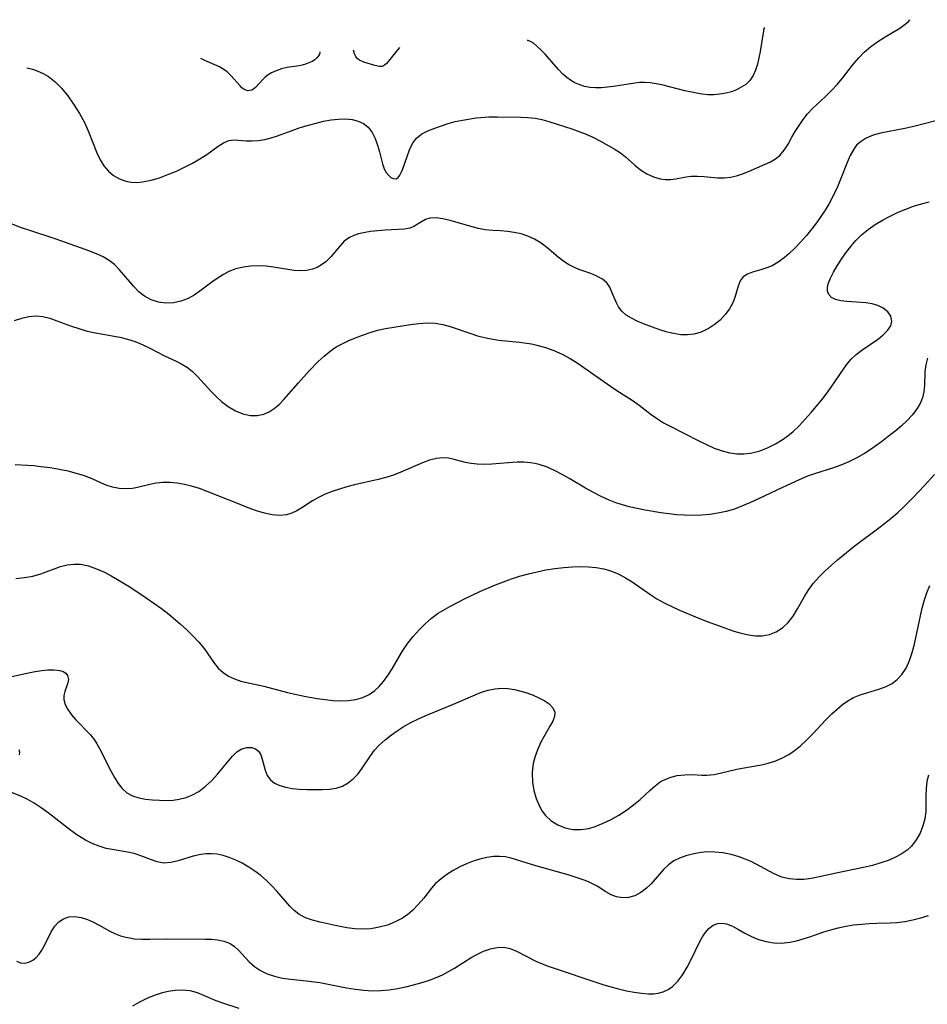
# Model space of a CAD drawing. Extents: x 2048614 to 2056816, y 3191109 to 3195110.
# Drawn here: x 2049873 to 2050062, y 3194536 to 3194742 of the extents above; entities that cross this region are included whole.
import ezdxf

# ---------------------------------------------------------------- set-up
doc = ezdxf.new("R2010")
doc.units = 0

msp = doc.modelspace()

# ---------------------------------------------------------------- linework, layer by layer
at = {"layer": 'Unknown_Line_Type', "color": 0}
for points in [[(2049874.34, 3194731.68, 2922), (2049874.68, 3194731.65, 2922), (2049875.49, 3194731.43, 2922), (2049876.65, 3194731.02, 2922), (2049877.71, 3194730.54, 2922), (2049878.83, 3194729.89, 2922), (2049880.23, 3194728.8, 2922), (2049881.59, 3194727.43, 2922), (2049882.88, 3194725.84, 2922), (2049884.09, 3194724.14, 2922), (2049885.31, 3194722.2, 2922), (2049886.33, 3194720.33, 2922), (2049887.11, 3194718.58, 2922), (2049888.94, 3194713.94, 2922), (2049889.61, 3194712.52, 2922), (2049890.41, 3194711.23, 2922), (2049891.36, 3194710.14, 2922), (2049892.45, 3194709.23, 2922), (2049893.67, 3194708.51, 2922), (2049894.99, 3194708.03, 2922), (2049896.12, 3194707.83, 2922), (2049897.3, 3194707.79, 2922), (2049898.5, 3194707.88, 2922), (2049900.26, 3194708.23, 2922), (2049902.03, 3194708.75, 2922), (2049903.79, 3194709.41, 2922), (2049905.54, 3194710.15, 2922), (2049907.25, 3194710.97, 2922), (2049908.9, 3194711.83, 2922), (2049910.44, 3194712.7, 2922), (2049911.87, 3194713.61, 2922), (2049914.25, 3194715.35, 2922), (2049915.36, 3194716.06, 2922), (2049916.47, 3194716.51, 2922), (2049917.6, 3194716.65, 2922), (2049920.09, 3194716.5, 2922), (2049921.34, 3194716.48, 2922), (2049922.64, 3194716.57, 2922), (2049923.99, 3194716.76, 2922), (2049925.34, 3194717.08, 2922), (2049926.68, 3194717.53, 2922), (2049929.69, 3194718.64, 2922), (2049931.4, 3194719.22, 2922), (2049933.13, 3194719.75, 2922), (2049934.7, 3194720.19, 2922), (2049936.28, 3194720.55, 2922), (2049937.83, 3194720.84, 2922), (2049939.36, 3194721.02, 2922), (2049940.84, 3194721.07, 2922), (2049942.24, 3194720.94, 2922), (2049943.5, 3194720.6, 2922), (2049944.63, 3194720.06, 2922), (2049945.6, 3194719.31, 2922), (2049946.44, 3194718.23, 2922), (2049947.07, 3194716.96, 2922), (2049947.56, 3194715.58, 2922), (2049947.94, 3194714.17, 2922), (2049948.54, 3194711.67, 2922), (2049948.94, 3194710.61, 2922), (2049949.37, 3194709.87, 2922), (2049949.86, 3194709.27, 2922), (2049950.34, 3194708.84, 2922), (2049950.83, 3194708.58, 2922), (2049951.44, 3194708.56, 2922), (2049951.85, 3194708.85, 2922), (2049952.21, 3194709.34, 2922), (2049952.55, 3194710, 2922), (2049952.81, 3194710.6, 2922), (2049953.69, 3194713.23, 2922), (2049954.2, 3194714.62, 2922), (2049954.84, 3194715.93, 2922), (2049955.7, 3194717.06, 2922), (2049956.78, 3194717.9, 2922), (2049958.06, 3194718.56, 2922), (2049959.49, 3194719.14, 2922), (2049960.86, 3194719.62, 2922), (2049962.3, 3194720.07, 2922), (2049963.77, 3194720.48, 2922), (2049965.28, 3194720.81, 2922), (2049968.12, 3194721.26, 2922), (2049969.09, 3194721.37, 2922), (2049970.79, 3194721.48, 2922), (2049972.51, 3194721.51, 2922), (2049977.45, 3194721.44, 2922), (2049978.94, 3194721.37, 2922), (2049980.41, 3194721.21, 2922), (2049981.84, 3194720.92, 2922), (2049983.26, 3194720.53, 2922), (2049988.08, 3194718.99, 2922), (2049989.77, 3194718.38, 2922), (2049991.08, 3194717.85, 2922), (2049992.62, 3194717.14, 2922), (2049994.1, 3194716.38, 2922), (2049996.95, 3194714.81, 2922), (2049998.27, 3194713.94, 2922), (2049999.28, 3194713.13, 2922), (2050001.22, 3194711.4, 2922), (2050002.46, 3194710.43, 2922), (2050003.76, 3194709.59, 2922), (2050005.12, 3194708.93, 2922), (2050006.51, 3194708.52, 2922), (2050007.61, 3194708.4, 2922), (2050008.71, 3194708.43, 2922), (2050009.81, 3194708.56, 2922), (2050011.93, 3194708.94, 2922), (2050013.01, 3194709.08, 2922), (2050014.36, 3194709.1, 2922), (2050015.74, 3194709.01, 2922), (2050018.52, 3194708.74, 2922), (2050019.92, 3194708.72, 2922), (2050021.19, 3194708.88, 2922), (2050022.46, 3194709.18, 2922), (2050023.73, 3194709.58, 2922), (2050024.98, 3194710.06, 2922), (2050028.46, 3194711.58, 2922), (2050029.57, 3194712.1, 2922), (2050030.59, 3194712.69, 2922), (2050031.5, 3194713.39, 2922), (2050032.43, 3194714.5, 2922), (2050033.22, 3194715.8, 2922), (2050034, 3194717.21, 2922), (2050034.73, 3194718.44, 2922), (2050035.52, 3194719.67, 2922), (2050036.38, 3194720.89, 2922), (2050037.31, 3194722.07, 2922), (2050038.32, 3194723.19, 2922), (2050039.21, 3194724.06, 2922), (2050041.05, 3194725.75, 2922), (2050042.27, 3194726.95, 2922), (2050043.45, 3194728.21, 2922), (2050044.57, 3194729.52, 2922), (2050046.7, 3194732.29, 2922), (2050047.97, 3194733.79, 2922), (2050049.14, 3194734.96, 2922), (2050050.42, 3194736.07, 2922), (2050051.77, 3194737.07, 2922), (2050053.5, 3194738.17, 2922), (2050056.55, 3194740.01, 2922), (2050057.66, 3194740.8, 2922), (2050058.39, 3194741.4, 2922), (2050058.66, 3194741.75, 2922)], [(2050028.28, 3194740.09, 2924), (2050028.2, 3194739.94, 2924), (2050028.1, 3194739.43, 2924), (2050027.4, 3194735.09, 2924), (2050027.15, 3194733.76, 2924), (2050026.85, 3194732.45, 2924), (2050026.46, 3194731.21, 2924), (2050025.96, 3194730.09, 2924), (2050025.24, 3194729.04, 2924), (2050024.4, 3194728.26, 2924), (2050023.47, 3194727.65, 2924), (2050022.47, 3194727.13, 2924), (2050021.4, 3194726.72, 2924), (2050020.22, 3194726.4, 2924), (2050019, 3194726.19, 2924), (2050017.76, 3194726.09, 2924), (2050016.5, 3194726.09, 2924), (2050015.3, 3194726.2, 2924), (2050014.09, 3194726.39, 2924), (2050011.69, 3194726.92, 2924), (2050006.89, 3194728.14, 2924), (2050005.68, 3194728.39, 2924), (2050004.47, 3194728.57, 2924), (2050003.26, 3194728.64, 2924), (2050002.26, 3194728.61, 2924), (2050001.26, 3194728.51, 2924), (2049996.76, 3194727.82, 2924), (2049995.51, 3194727.66, 2924), (2049994.27, 3194727.54, 2924), (2049993.04, 3194727.51, 2924), (2049991.84, 3194727.6, 2924), (2049990.77, 3194727.81, 2924), (2049989.73, 3194728.15, 2924), (2049988.74, 3194728.6, 2924), (2049987.79, 3194729.15, 2924), (2049987.02, 3194729.7, 2924), (2049986.23, 3194730.39, 2924), (2049985.29, 3194731.35, 2924), (2049982.52, 3194734.53, 2924), (2049981.64, 3194735.47, 2924), (2049980.81, 3194736.25, 2924), (2049980.07, 3194736.83, 2924), (2049979.45, 3194737.21, 2924), (2049979.01, 3194737.41, 2924), (2049978.79, 3194737.39, 2924)], [(2049952.15, 3194735.93, 2924), (2049951.5, 3194735.18, 2924), (2049949.84, 3194733.1, 2924), (2049949.35, 3194732.54, 2924), (2049949, 3194732.23, 2924), (2049948.81, 3194732.11, 2924), (2049948.62, 3194732.03, 2924), (2049948.4, 3194731.99, 2924), (2049947.94, 3194732, 2924), (2049946.96, 3194732.22, 2924), (2049944.7, 3194732.91, 2924), (2049943.76, 3194733.27, 2924), (2049943.54, 3194733.41, 2924), (2049943.33, 3194733.6, 2924), (2049943, 3194734.07, 2924), (2049942.75, 3194734.61, 2924), (2049942.49, 3194735.41, 2924)], [(2049935.52, 3194735.03, 2924), (2049935.52, 3194734.88, 2924), (2049935.42, 3194734.58, 2924), (2049935.21, 3194734.19, 2924), (2049934.88, 3194733.77, 2924), (2049934.42, 3194733.38, 2924), (2049933.86, 3194733.03, 2924), (2049933.21, 3194732.73, 2924), (2049932.52, 3194732.48, 2924), (2049931.82, 3194732.29, 2924), (2049931.15, 3194732.15, 2924), (2049928.69, 3194731.74, 2924), (2049927.49, 3194731.47, 2924), (2049926.4, 3194731.1, 2924), (2049925.43, 3194730.64, 2924), (2049924.53, 3194730.07, 2924), (2049924.11, 3194729.75, 2924), (2049923.67, 3194729.33, 2924), (2049922.08, 3194727.63, 2924), (2049921.68, 3194727.29, 2924), (2049921.26, 3194727.05, 2924), (2049920.87, 3194726.94, 2924), (2049920.47, 3194726.93, 2924), (2049920.07, 3194727.02, 2924), (2049919.64, 3194727.24, 2924), (2049919.23, 3194727.56, 2924), (2049918.83, 3194727.96, 2924), (2049916.93, 3194730.08, 2924), (2049916.15, 3194730.84, 2924), (2049915.67, 3194731.22, 2924), (2049915.12, 3194731.58, 2924), (2049914.54, 3194731.89, 2924), (2049911.47, 3194733.26, 2924), (2049910.65, 3194733.67, 2924)], [(2050065.94, 3194721.1, 2920), (2050059.47, 3194719.48, 2920), (2050057.61, 3194719.07, 2920), (2050052.5, 3194718.09, 2920), (2050050.97, 3194717.67, 2920), (2050049.52, 3194717.06, 2920), (2050048.25, 3194716.22, 2920), (2050047.54, 3194715.54, 2920), (2050046.93, 3194714.74, 2920), (2050046.18, 3194713.4, 2920), (2050045.55, 3194711.92, 2920), (2050044.27, 3194708.62, 2920), (2050043.52, 3194706.87, 2920), (2050042.69, 3194705.12, 2920), (2050041.78, 3194703.4, 2920), (2050040.97, 3194702.03, 2920), (2050040.1, 3194700.69, 2920), (2050039.18, 3194699.39, 2920), (2050038.22, 3194698.13, 2920), (2050037.06, 3194696.72, 2920), (2050035.87, 3194695.37, 2920), (2050034.64, 3194694.09, 2920), (2050033.4, 3194692.9, 2920), (2050032.44, 3194692.07, 2920), (2050031.19, 3194691.15, 2920), (2050029.9, 3194690.41, 2920), (2050028.82, 3194689.96, 2920), (2050027.75, 3194689.61, 2920), (2050025.83, 3194689.08, 2920), (2050024.75, 3194688.68, 2920), (2050023.87, 3194688.09, 2920), (2050023.23, 3194687.23, 2920), (2050022.78, 3194686.15, 2920), (2050022.12, 3194683.81, 2920), (2050021.72, 3194682.67, 2920), (2050021.03, 3194681.41, 2920), (2050020.13, 3194680.2, 2920), (2050019.04, 3194679.08, 2920), (2050017.81, 3194678.07, 2920), (2050016.77, 3194677.38, 2920), (2050015.66, 3194676.81, 2920), (2050014.89, 3194676.5, 2920), (2050013.59, 3194676.16, 2920), (2050012.24, 3194675.99, 2920), (2050010.87, 3194676.01, 2920), (2050010.1, 3194676.1, 2920), (2050008.95, 3194676.31, 2920), (2050007.8, 3194676.59, 2920), (2050006.66, 3194676.94, 2920), (2050005.5, 3194677.35, 2920), (2050003.02, 3194678.31, 2920), (2050001.72, 3194678.85, 2920), (2050000.52, 3194679.45, 2920), (2049999.44, 3194680.12, 2920), (2049998.53, 3194680.92, 2920), (2049997.85, 3194681.81, 2920), (2049997.32, 3194682.79, 2920), (2049996.47, 3194684.91, 2920), (2049996, 3194685.93, 2920), (2049995.38, 3194686.83, 2920), (2049994.46, 3194687.62, 2920), (2049993.31, 3194688.24, 2920), (2049992.03, 3194688.77, 2920), (2049989.57, 3194689.64, 2920), (2049988.49, 3194690.1, 2920), (2049987.43, 3194690.65, 2920), (2049986.4, 3194691.3, 2920), (2049985.21, 3194692.21, 2920), (2049982.89, 3194694.18, 2920), (2049981.68, 3194695.11, 2920), (2049980.33, 3194695.95, 2920), (2049978.89, 3194696.61, 2920), (2049977.51, 3194697.05, 2920), (2049976.09, 3194697.35, 2920), (2049974.65, 3194697.55, 2920), (2049973.2, 3194697.68, 2920), (2049971.59, 3194697.78, 2920), (2049970, 3194697.93, 2920), (2049968.64, 3194698.18, 2920), (2049967.29, 3194698.51, 2920), (2049962.71, 3194699.86, 2920), (2049961.18, 3194700.22, 2920), (2049959.75, 3194700.41, 2920), (2049958.47, 3194700.33, 2920), (2049957.53, 3194700.02, 2920), (2049956.71, 3194699.57, 2920), (2049955.13, 3194698.59, 2920), (2049954.28, 3194698.23, 2920), (2049953.17, 3194698.02, 2920), (2049949.12, 3194697.86, 2920), (2049947.59, 3194697.71, 2920), (2049946.06, 3194697.52, 2920), (2049944.58, 3194697.27, 2920), (2049943.53, 3194697.04, 2920), (2049942.56, 3194696.74, 2920), (2049941.66, 3194696.32, 2920), (2049940.59, 3194695.5, 2920), (2049939.64, 3194694.48, 2920), (2049937.77, 3194692.24, 2920), (2049936.72, 3194691.21, 2920), (2049935.87, 3194690.59, 2920), (2049934.94, 3194690.07, 2920), (2049933.95, 3194689.69, 2920), (2049932.69, 3194689.43, 2920), (2049931.37, 3194689.35, 2920), (2049930.1, 3194689.43, 2920), (2049928.8, 3194689.61, 2920), (2049925.79, 3194690.1, 2920), (2049924.26, 3194690.3, 2920), (2049922.72, 3194690.39, 2920), (2049921.1, 3194690.34, 2920), (2049919.51, 3194690.13, 2920), (2049917.95, 3194689.74, 2920), (2049916.47, 3194689.17, 2920), (2049915.37, 3194688.58, 2920), (2049914.3, 3194687.9, 2920), (2049912.97, 3194686.96, 2920), (2049910.47, 3194685.09, 2920), (2049909.27, 3194684.28, 2920), (2049908.03, 3194683.59, 2920), (2049906.5, 3194683.01, 2920), (2049904.92, 3194682.69, 2920), (2049903.33, 3194682.62, 2920), (2049901.78, 3194682.83, 2920), (2049900.28, 3194683.3, 2920), (2049898.9, 3194684.03, 2920), (2049897.72, 3194684.96, 2920), (2049896.64, 3194686.05, 2920), (2049893.64, 3194689.58, 2920), (2049892.61, 3194690.63, 2920), (2049891.49, 3194691.53, 2920), (2049890.24, 3194692.26, 2920), (2049888.88, 3194692.87, 2920), (2049887.26, 3194693.52, 2920), (2049885.56, 3194694.15, 2920), (2049880.24, 3194696, 2920), (2049874.92, 3194697.73, 2920), (2049873.19, 3194698.33, 2920), (2049868.36, 3194700.17, 2920)], [(2049871.78, 3194678.97, 2918), (2049873.26, 3194679.48, 2918), (2049874.73, 3194679.83, 2918), (2049876.2, 3194679.96, 2918), (2049877.66, 3194679.81, 2918), (2049879.12, 3194679.45, 2918), (2049880.6, 3194678.94, 2918), (2049883.64, 3194677.79, 2918), (2049885.15, 3194677.29, 2918), (2049886.69, 3194676.85, 2918), (2049888.26, 3194676.48, 2918), (2049893.75, 3194675.48, 2918), (2049895.36, 3194675.08, 2918), (2049896.93, 3194674.59, 2918), (2049898.43, 3194673.99, 2918), (2049900.01, 3194673.21, 2918), (2049903.05, 3194671.59, 2918), (2049905.52, 3194670.47, 2918), (2049906.71, 3194669.88, 2918), (2049907.85, 3194669.18, 2918), (2049908.93, 3194668.32, 2918), (2049909.96, 3194667.32, 2918), (2049912.89, 3194664.1, 2918), (2049913.9, 3194663.07, 2918), (2049914.96, 3194662.1, 2918), (2049916.38, 3194661.03, 2918), (2049917.88, 3194660.15, 2918), (2049919.43, 3194659.51, 2918), (2049921, 3194659.15, 2918), (2049922.43, 3194659.13, 2918), (2049923.82, 3194659.43, 2918), (2049924.93, 3194659.93, 2918), (2049925.97, 3194660.61, 2918), (2049926.97, 3194661.45, 2918), (2049928, 3194662.5, 2918), (2049931.03, 3194665.99, 2918), (2049933.29, 3194668.44, 2918), (2049935.17, 3194670.39, 2918), (2049936.37, 3194671.51, 2918), (2049937.62, 3194672.55, 2918), (2049938.93, 3194673.45, 2918), (2049940.15, 3194674.12, 2918), (2049941.43, 3194674.71, 2918), (2049942.91, 3194675.35, 2918), (2049944.42, 3194675.95, 2918), (2049945.97, 3194676.5, 2918), (2049947.54, 3194676.96, 2918), (2049949.23, 3194677.33, 2918), (2049952.65, 3194677.89, 2918), (2049954.41, 3194678.15, 2918), (2049956.16, 3194678.36, 2918), (2049957.88, 3194678.47, 2918), (2049959.59, 3194678.4, 2918), (2049961.14, 3194678.13, 2918), (2049962.67, 3194677.71, 2918), (2049967.01, 3194676.25, 2918), (2049968.42, 3194675.8, 2918), (2049969.84, 3194675.42, 2918), (2049971.28, 3194675.12, 2918), (2049972.82, 3194674.9, 2918), (2049977.18, 3194674.46, 2918), (2049979.7, 3194674.08, 2918), (2049980.81, 3194673.85, 2918), (2049982.61, 3194673.35, 2918), (2049984.36, 3194672.7, 2918), (2049986.08, 3194671.93, 2918), (2049987.75, 3194671.05, 2918), (2049989.21, 3194670.16, 2918), (2049990.63, 3194669.2, 2918), (2049996.14, 3194665.26, 2918), (2049997.5, 3194664.34, 2918), (2050000.66, 3194662.34, 2918), (2050002.18, 3194661.31, 2918), (2050004.68, 3194659.37, 2918), (2050005.95, 3194658.45, 2918), (2050007.25, 3194657.65, 2918), (2050008.62, 3194656.91, 2918), (2050014.61, 3194653.86, 2918), (2050016.21, 3194653.08, 2918), (2050017.81, 3194652.36, 2918), (2050019.44, 3194651.76, 2918), (2050021.08, 3194651.33, 2918), (2050022.52, 3194651.14, 2918), (2050023.97, 3194651.13, 2918), (2050025.42, 3194651.29, 2918), (2050027.19, 3194651.73, 2918), (2050028.92, 3194652.38, 2918), (2050030.6, 3194653.22, 2918), (2050032.21, 3194654.21, 2918), (2050033.23, 3194654.95, 2918), (2050034.21, 3194655.75, 2918), (2050035.55, 3194657.02, 2918), (2050036.83, 3194658.38, 2918), (2050038.06, 3194659.8, 2918), (2050040.25, 3194662.41, 2918), (2050041.19, 3194663.59, 2918), (2050042.25, 3194665.04, 2918), (2050044.92, 3194669, 2918), (2050045.64, 3194669.99, 2918), (2050046.42, 3194670.91, 2918), (2050047.48, 3194671.9, 2918), (2050048.62, 3194672.79, 2918), (2050052.1, 3194675.17, 2918), (2050053.1, 3194675.97, 2918), (2050054.02, 3194676.91, 2918), (2050054.66, 3194677.88, 2918), (2050054.91, 3194678.87, 2918), (2050054.69, 3194679.89, 2918), (2050054.03, 3194680.82, 2918), (2050053.11, 3194681.56, 2918), (2050051.96, 3194682.12, 2918), (2050050.77, 3194682.45, 2918), (2050049.49, 3194682.64, 2918), (2050045.52, 3194682.91, 2918), (2050044.26, 3194683.07, 2918), (2050043.15, 3194683.34, 2918), (2050042.27, 3194683.79, 2918), (2050041.73, 3194684.37, 2918), (2050041.46, 3194685.09, 2918), (2050041.45, 3194685.83, 2918), (2050041.62, 3194686.65, 2918), (2050042.08, 3194687.83, 2918), (2050042.73, 3194689.09, 2918), (2050043.51, 3194690.41, 2918), (2050044.4, 3194691.76, 2918), (2050045.32, 3194693.1, 2918), (2050046.31, 3194694.42, 2918), (2050047.39, 3194695.69, 2918), (2050048.56, 3194696.88, 2918), (2050049.93, 3194698, 2918), (2050051.4, 3194699.02, 2918), (2050052.95, 3194699.94, 2918), (2050054.56, 3194700.78, 2918), (2050056.21, 3194701.55, 2918), (2050057.81, 3194702.21, 2918), (2050059.43, 3194702.81, 2918), (2050061.06, 3194703.33, 2918), (2050062.71, 3194703.76, 2918)], [(2050062.33, 3194671.11, 2916), (2050061.96, 3194669.72, 2916), (2050061.8, 3194668.28, 2916), (2050061.72, 3194665.4, 2916), (2050061.6, 3194664.12, 2916), (2050061.28, 3194662.83, 2916), (2050060.74, 3194661.55, 2916), (2050060.14, 3194660.54, 2916), (2050059.19, 3194659.29, 2916), (2050058.08, 3194658.1, 2916), (2050056.84, 3194656.95, 2916), (2050055.52, 3194655.83, 2916), (2050054.14, 3194654.74, 2916), (2050052.71, 3194653.66, 2916), (2050050.38, 3194652.02, 2916), (2050049.18, 3194651.24, 2916), (2050047.59, 3194650.32, 2916), (2050045.95, 3194649.5, 2916), (2050044.27, 3194648.79, 2916), (2050042.51, 3194648.19, 2916), (2050038.93, 3194647.08, 2916), (2050037.26, 3194646.47, 2916), (2050035.52, 3194645.75, 2916), (2050032.06, 3194644.16, 2916), (2050027.08, 3194641.75, 2916), (2050025.41, 3194640.98, 2916), (2050023.72, 3194640.27, 2916), (2050022.02, 3194639.63, 2916), (2050020.29, 3194639.11, 2916), (2050018.59, 3194638.74, 2916), (2050016.87, 3194638.49, 2916), (2050015.14, 3194638.34, 2916), (2050013.39, 3194638.29, 2916), (2050011.64, 3194638.33, 2916), (2050009.98, 3194638.44, 2916), (2050008.33, 3194638.62, 2916), (2050006.68, 3194638.85, 2916), (2050003.4, 3194639.41, 2916), (2050000.05, 3194640.1, 2916), (2049998.66, 3194640.48, 2916), (2049997.28, 3194640.93, 2916), (2049995.92, 3194641.45, 2916), (2049994.25, 3194642.22, 2916), (2049992.61, 3194643.07, 2916), (2049990.96, 3194644.01, 2916), (2049987.7, 3194645.93, 2916), (2049986.08, 3194646.85, 2916), (2049984.45, 3194647.7, 2916), (2049982.81, 3194648.43, 2916), (2049981.25, 3194648.95, 2916), (2049980.37, 3194649.16, 2916), (2049979.47, 3194649.3, 2916), (2049978.06, 3194649.41, 2916), (2049976.65, 3194649.4, 2916), (2049974.88, 3194649.29, 2916), (2049971.36, 3194648.98, 2916), (2049969.63, 3194648.92, 2916), (2049968.34, 3194648.97, 2916), (2049967.09, 3194649.11, 2916), (2049965.89, 3194649.33, 2916), (2049963.51, 3194649.97, 2916), (2049962.36, 3194650.23, 2916), (2049961.2, 3194650.34, 2916), (2049959.82, 3194650.21, 2916), (2049958.4, 3194649.83, 2916), (2049956.94, 3194649.29, 2916), (2049952.42, 3194647.31, 2916), (2049950.87, 3194646.72, 2916), (2049949.29, 3194646.22, 2916), (2049947.67, 3194645.8, 2916), (2049942.71, 3194644.67, 2916), (2049941.14, 3194644.26, 2916), (2049939.59, 3194643.81, 2916), (2049938.08, 3194643.3, 2916), (2049936.62, 3194642.73, 2916), (2049935.24, 3194642.07, 2916), (2049933.99, 3194641.35, 2916), (2049931.75, 3194639.9, 2916), (2049930.71, 3194639.27, 2916), (2049929.65, 3194638.74, 2916), (2049928.56, 3194638.39, 2916), (2049927.08, 3194638.25, 2916), (2049925.53, 3194638.41, 2916), (2049923.91, 3194638.77, 2916), (2049922.25, 3194639.29, 2916), (2049920.56, 3194639.9, 2916), (2049918.84, 3194640.57, 2916), (2049912, 3194643.31, 2916), (2049910.37, 3194643.91, 2916), (2049908.72, 3194644.41, 2916), (2049907.21, 3194644.76, 2916), (2049905.69, 3194645.01, 2916), (2049904.19, 3194645.14, 2916), (2049902.72, 3194645.14, 2916), (2049901.3, 3194645.02, 2916), (2049899.97, 3194644.76, 2916), (2049897.41, 3194644.12, 2916), (2049896.4, 3194643.94, 2916), (2049895, 3194643.85, 2916), (2049893.6, 3194643.94, 2916), (2049892.22, 3194644.19, 2916), (2049890.9, 3194644.6, 2916), (2049889.92, 3194645.03, 2916), (2049887.96, 3194645.97, 2916), (2049886.39, 3194646.57, 2916), (2049884.71, 3194647.08, 2916), (2049882.93, 3194647.51, 2916), (2049881.09, 3194647.88, 2916), (2049879.2, 3194648.2, 2916), (2049877.28, 3194648.46, 2916), (2049875.88, 3194648.62, 2916), (2049874.46, 3194648.74, 2916), (2049871.91, 3194648.85, 2916)], [(2049872.04, 3194625.13, 2914), (2049873.84, 3194625.33, 2914), (2049875.59, 3194625.65, 2914), (2049877.27, 3194626.11, 2914), (2049881.38, 3194627.64, 2914), (2049882.75, 3194628, 2914), (2049884.12, 3194628.16, 2914), (2049885.51, 3194628.1, 2914), (2049887.18, 3194627.76, 2914), (2049888.86, 3194627.18, 2914), (2049890.53, 3194626.43, 2914), (2049891.91, 3194625.72, 2914), (2049893.28, 3194624.93, 2914), (2049896.02, 3194623.24, 2914), (2049899.25, 3194621.12, 2914), (2049900.85, 3194620.01, 2914), (2049902.42, 3194618.87, 2914), (2049903.95, 3194617.7, 2914), (2049906.31, 3194615.7, 2914), (2049907.7, 3194614.44, 2914), (2049909.01, 3194613.16, 2914), (2049910.22, 3194611.85, 2914), (2049911.31, 3194610.51, 2914), (2049913.48, 3194607.37, 2914), (2049914.27, 3194606.45, 2914), (2049915.28, 3194605.55, 2914), (2049916.43, 3194604.79, 2914), (2049917.67, 3194604.18, 2914), (2049918.98, 3194603.71, 2914), (2049920.56, 3194603.35, 2914), (2049922.21, 3194603.03, 2914), (2049923.79, 3194602.68, 2914), (2049928.76, 3194601.38, 2914), (2049930.64, 3194600.91, 2914), (2049932.54, 3194600.5, 2914), (2049934.92, 3194600.09, 2914), (2049936.58, 3194599.86, 2914), (2049938.22, 3194599.69, 2914), (2049939.84, 3194599.61, 2914), (2049941.42, 3194599.65, 2914), (2049942.98, 3194599.86, 2914), (2049944.46, 3194600.27, 2914), (2049945.82, 3194600.91, 2914), (2049946.91, 3194601.67, 2914), (2049947.89, 3194602.59, 2914), (2049948.79, 3194603.64, 2914), (2049949.7, 3194604.93, 2914), (2049950.56, 3194606.29, 2914), (2049952.09, 3194608.91, 2914), (2049952.82, 3194610.11, 2914), (2049953.86, 3194611.62, 2914), (2049954.99, 3194613.06, 2914), (2049956.19, 3194614.42, 2914), (2049957.46, 3194615.69, 2914), (2049958.78, 3194616.85, 2914), (2049960.18, 3194617.87, 2914), (2049961.14, 3194618.47, 2914), (2049962.6, 3194619.29, 2914), (2049965.7, 3194620.9, 2914), (2049968.88, 3194622.4, 2914), (2049972.15, 3194623.81, 2914), (2049973.82, 3194624.47, 2914), (2049975.5, 3194625.09, 2914), (2049977.2, 3194625.64, 2914), (2049979.02, 3194626.14, 2914), (2049980.86, 3194626.56, 2914), (2049982.7, 3194626.92, 2914), (2049984.55, 3194627.22, 2914), (2049986.4, 3194627.44, 2914), (2049988.25, 3194627.59, 2914), (2049989.92, 3194627.63, 2914), (2049991.57, 3194627.59, 2914), (2049993.19, 3194627.43, 2914), (2049994.78, 3194627.14, 2914), (2049996.36, 3194626.69, 2914), (2049997.88, 3194626.06, 2914), (2049999.3, 3194625.29, 2914), (2050000.68, 3194624.41, 2914), (2050004.56, 3194621.72, 2914), (2050005.86, 3194620.9, 2914), (2050007.4, 3194620.05, 2914), (2050008.98, 3194619.26, 2914), (2050010.6, 3194618.52, 2914), (2050013.89, 3194617.13, 2914), (2050016.12, 3194616.24, 2914), (2050018.84, 3194615.23, 2914), (2050021.93, 3194614.17, 2914), (2050023.45, 3194613.73, 2914), (2050024.94, 3194613.39, 2914), (2050026.4, 3194613.19, 2914), (2050027.82, 3194613.19, 2914), (2050029.35, 3194613.46, 2914), (2050030.78, 3194614.01, 2914), (2050032.07, 3194614.83, 2914), (2050033.25, 3194615.97, 2914), (2050034.28, 3194617.31, 2914), (2050035.2, 3194618.79, 2914), (2050036.63, 3194621.38, 2914), (2050037.42, 3194622.66, 2914), (2050038.47, 3194624.06, 2914), (2050039.65, 3194625.4, 2914), (2050040.92, 3194626.69, 2914), (2050042.27, 3194627.93, 2914), (2050043.54, 3194629.04, 2914), (2050046.17, 3194631.18, 2914), (2050047.51, 3194632.23, 2914), (2050051.91, 3194635.5, 2914), (2050053.36, 3194636.61, 2914), (2050054.78, 3194637.75, 2914), (2050056.15, 3194638.93, 2914), (2050057.24, 3194639.95, 2914), (2050059.34, 3194642.06, 2914), (2050061.64, 3194644.46, 2914), (2050063.81, 3194646.81, 2914)], [(2049870.54, 3194604.54, 2912), (2049874.66, 3194605.46, 2912), (2049876.08, 3194605.74, 2912), (2049877.44, 3194605.96, 2912), (2049878.73, 3194606.09, 2912), (2049880.05, 3194606.11, 2912), (2049881.2, 3194605.96, 2912), (2049881.92, 3194605.71, 2912), (2049882.48, 3194605.35, 2912), (2049882.85, 3194604.89, 2912), (2049883, 3194604.06, 2912), (2049882.82, 3194603.13, 2912), (2049882.27, 3194601.56, 2912), (2049882.06, 3194600.74, 2912), (2049882.02, 3194599.9, 2912), (2049882.3, 3194598.86, 2912), (2049882.88, 3194597.8, 2912), (2049883.66, 3194596.72, 2912), (2049884.59, 3194595.63, 2912), (2049887.54, 3194592.55, 2912), (2049888.36, 3194591.57, 2912), (2049888.97, 3194590.65, 2912), (2049889.52, 3194589.65, 2912), (2049891.95, 3194584.85, 2912), (2049892.62, 3194583.64, 2912), (2049893.38, 3194582.39, 2912), (2049894.23, 3194581.29, 2912), (2049895.2, 3194580.41, 2912), (2049896.39, 3194579.77, 2912), (2049897.74, 3194579.35, 2912), (2049899.12, 3194579.09, 2912), (2049900.57, 3194578.93, 2912), (2049902.05, 3194578.85, 2912), (2049903.54, 3194578.84, 2912), (2049904.86, 3194578.9, 2912), (2049906.16, 3194579.06, 2912), (2049907.57, 3194579.43, 2912), (2049908.93, 3194579.98, 2912), (2049910.22, 3194580.72, 2912), (2049911.62, 3194581.78, 2912), (2049912.92, 3194583, 2912), (2049914.13, 3194584.31, 2912), (2049917.23, 3194588.04, 2912), (2049918.19, 3194588.96, 2912), (2049919.22, 3194589.56, 2912), (2049920.28, 3194589.87, 2912), (2049921.27, 3194589.88, 2912), (2049922.04, 3194589.62, 2912), (2049922.67, 3194589.11, 2912), (2049923.14, 3194588.37, 2912), (2049923.47, 3194587.45, 2912), (2049924.09, 3194585.15, 2912), (2049924.53, 3194584.05, 2912), (2049925.18, 3194583.1, 2912), (2049926.05, 3194582.43, 2912), (2049927.13, 3194581.94, 2912), (2049928.37, 3194581.58, 2912), (2049929.73, 3194581.34, 2912), (2049931.17, 3194581.18, 2912), (2049932.84, 3194581.1, 2912), (2049936.03, 3194581.08, 2912), (2049937.5, 3194581.17, 2912), (2049938.9, 3194581.39, 2912), (2049940.22, 3194581.82, 2912), (2049941.4, 3194582.48, 2912), (2049942.48, 3194583.35, 2912), (2049943.46, 3194584.38, 2912), (2049944.35, 3194585.53, 2912), (2049946.07, 3194588.1, 2912), (2049946.93, 3194589.29, 2912), (2049947.9, 3194590.39, 2912), (2049949.11, 3194591.48, 2912), (2049950.42, 3194592.49, 2912), (2049951.61, 3194593.35, 2912), (2049952.87, 3194594.18, 2912), (2049954.49, 3194595.09, 2912), (2049956.21, 3194595.92, 2912), (2049957.98, 3194596.69, 2912), (2049963.4, 3194598.91, 2912), (2049967.9, 3194600.89, 2912), (2049969.26, 3194601.41, 2912), (2049970.64, 3194601.82, 2912), (2049972.01, 3194602.11, 2912), (2049973.39, 3194602.23, 2912), (2049974.75, 3194602.18, 2912), (2049976.1, 3194601.97, 2912), (2049977.42, 3194601.66, 2912), (2049978.71, 3194601.26, 2912), (2049980, 3194600.79, 2912), (2049981.21, 3194600.26, 2912), (2049982.31, 3194599.69, 2912), (2049983.38, 3194598.96, 2912), (2049984.16, 3194598.15, 2912), (2049984.54, 3194597.26, 2912), (2049984.48, 3194596.36, 2912), (2049984.1, 3194595.38, 2912), (2049983.53, 3194594.31, 2912), (2049982.23, 3194592.09, 2912), (2049981.63, 3194590.96, 2912), (2049980.99, 3194589.54, 2912), (2049980.44, 3194588.06, 2912), (2049980.04, 3194586.53, 2912), (2049979.87, 3194585.48, 2912), (2049979.79, 3194584.42, 2912), (2049979.86, 3194582.64, 2912), (2049980.16, 3194580.89, 2912), (2049980.66, 3194579.2, 2912), (2049981.35, 3194577.61, 2912), (2049981.93, 3194576.61, 2912), (2049982.62, 3194575.7, 2912), (2049983.81, 3194574.59, 2912), (2049985.18, 3194573.71, 2912), (2049986.68, 3194573.08, 2912), (2049988.27, 3194572.75, 2912), (2049989.94, 3194572.73, 2912), (2049991.63, 3194573, 2912), (2049992.97, 3194573.38, 2912), (2049994.66, 3194574.05, 2912), (2049996.31, 3194574.86, 2912), (2049997.93, 3194575.78, 2912), (2049999.49, 3194576.8, 2912), (2050000.98, 3194577.88, 2912), (2050002.36, 3194579.03, 2912), (2050004.45, 3194580.99, 2912), (2050005.47, 3194581.9, 2912), (2050006.55, 3194582.69, 2912), (2050007.12, 3194583.01, 2912), (2050008.57, 3194583.61, 2912), (2050010.1, 3194584, 2912), (2050011.66, 3194584.19, 2912), (2050013.2, 3194584.23, 2912), (2050015.25, 3194584.11, 2912), (2050016.28, 3194584.1, 2912), (2050017.78, 3194584.26, 2912), (2050019.32, 3194584.56, 2912), (2050022.55, 3194585.33, 2912), (2050023.65, 3194585.56, 2912), (2050027.66, 3194586.27, 2912), (2050029.08, 3194586.58, 2912), (2050030.47, 3194587, 2912), (2050031.95, 3194587.63, 2912), (2050033.38, 3194588.42, 2912), (2050034.28, 3194589.02, 2912), (2050035.74, 3194590.17, 2912), (2050037.12, 3194591.45, 2912), (2050038.45, 3194592.81, 2912), (2050041.07, 3194595.58, 2912), (2050042.39, 3194596.92, 2912), (2050043.47, 3194597.9, 2912), (2050044.57, 3194598.81, 2912), (2050045.71, 3194599.61, 2912), (2050046.9, 3194600.28, 2912), (2050048.25, 3194600.84, 2912), (2050049.64, 3194601.27, 2912), (2050052.41, 3194602.08, 2912), (2050053.72, 3194602.59, 2912), (2050054.94, 3194603.26, 2912), (2050056.03, 3194604.09, 2912), (2050056.98, 3194605.09, 2912), (2050057.86, 3194606.46, 2912), (2050058.55, 3194608, 2912), (2050059.12, 3194609.68, 2912), (2050059.59, 3194611.44, 2912), (2050061.17, 3194618.7, 2912), (2050061.63, 3194620.46, 2912), (2050062.2, 3194622.17, 2912), (2050062.83, 3194623.67, 2912)], [(2049872.79, 3194588.35, 2910), (2049872.9, 3194588.89, 2910), (2049872.72, 3194589.4, 2910)], [(2050062.52, 3194584.13, 2910), (2050062.2, 3194582.76, 2910), (2050062.05, 3194581.31, 2910), (2050062.01, 3194579.82, 2910), (2050062, 3194577.42, 2910), (2050061.96, 3194576.53, 2910), (2050061.76, 3194575.01, 2910), (2050061.38, 3194573.52, 2910), (2050060.79, 3194572, 2910), (2050059.99, 3194570.58, 2910), (2050058.98, 3194569.3, 2910), (2050058.07, 3194568.47, 2910), (2050057.06, 3194567.75, 2910), (2050055.96, 3194567.11, 2910), (2050054.34, 3194566.39, 2910), (2050052.62, 3194565.78, 2910), (2050050.83, 3194565.27, 2910), (2050048.95, 3194564.82, 2910), (2050043.24, 3194563.66, 2910), (2050038.11, 3194562.55, 2910), (2050036.5, 3194562.34, 2910), (2050034.96, 3194562.31, 2910), (2050033.44, 3194562.48, 2910), (2050031.95, 3194562.84, 2910), (2050030.32, 3194563.5, 2910), (2050025.5, 3194566.05, 2910), (2050024.27, 3194566.59, 2910), (2050023.01, 3194567.05, 2910), (2050021.32, 3194567.53, 2910), (2050019.6, 3194567.87, 2910), (2050017.89, 3194568.06, 2910), (2050016.21, 3194568.07, 2910), (2050014.7, 3194567.9, 2910), (2050013.25, 3194567.61, 2910), (2050011.86, 3194567.23, 2910), (2050010.59, 3194566.81, 2910), (2050009.41, 3194566.25, 2910), (2050008.27, 3194565.42, 2910), (2050007.22, 3194564.39, 2910), (2050004.65, 3194561.43, 2910), (2050003.66, 3194560.49, 2910), (2050002.48, 3194559.61, 2910), (2050001.22, 3194558.95, 2910), (2049999.92, 3194558.55, 2910), (2049998.64, 3194558.47, 2910), (2049997.39, 3194558.69, 2910), (2049996.29, 3194559.14, 2910), (2049995.22, 3194559.76, 2910), (2049993.39, 3194560.91, 2910), (2049992.41, 3194561.45, 2910), (2049991.55, 3194561.84, 2910), (2049990.65, 3194562.2, 2910), (2049989.02, 3194562.76, 2910), (2049987.31, 3194563.27, 2910), (2049980.58, 3194565.15, 2910), (2049975.42, 3194566.78, 2910), (2049974.24, 3194567.04, 2910), (2049973, 3194567.15, 2910), (2049971.74, 3194567.12, 2910), (2049970.32, 3194566.93, 2910), (2049968.9, 3194566.59, 2910), (2049967.49, 3194566.15, 2910), (2049966.1, 3194565.6, 2910), (2049964.74, 3194564.97, 2910), (2049963.35, 3194564.23, 2910), (2049962.03, 3194563.4, 2910), (2049960.79, 3194562.48, 2910), (2049959.66, 3194561.46, 2910), (2049958.79, 3194560.49, 2910), (2049957.18, 3194558.43, 2910), (2049956.05, 3194557.09, 2910), (2049954.83, 3194555.84, 2910), (2049953.84, 3194555.01, 2910), (2049952.77, 3194554.27, 2910), (2049951.23, 3194553.46, 2910), (2049949.6, 3194552.82, 2910), (2049947.9, 3194552.35, 2910), (2049946.16, 3194552.06, 2910), (2049944.4, 3194551.96, 2910), (2049942.78, 3194552.05, 2910), (2049941.15, 3194552.27, 2910), (2049938.7, 3194552.74, 2910), (2049935.55, 3194553.42, 2910), (2049933.97, 3194553.83, 2910), (2049932.48, 3194554.36, 2910), (2049931.12, 3194555.09, 2910), (2049930.14, 3194555.85, 2910), (2049929.24, 3194556.75, 2910), (2049926.5, 3194559.9, 2910), (2049925.45, 3194561.02, 2910), (2049924.35, 3194562.11, 2910), (2049923.19, 3194563.14, 2910), (2049921.95, 3194564.08, 2910), (2049920.65, 3194564.93, 2910), (2049919.31, 3194565.7, 2910), (2049917.93, 3194566.37, 2910), (2049916.54, 3194566.93, 2910), (2049915.3, 3194567.32, 2910), (2049914.05, 3194567.59, 2910), (2049912.81, 3194567.71, 2910), (2049911.74, 3194567.68, 2910), (2049910.68, 3194567.54, 2910), (2049909.05, 3194567.16, 2910), (2049905.92, 3194566.2, 2910), (2049904.4, 3194565.85, 2910), (2049902.93, 3194565.76, 2910), (2049901.52, 3194565.99, 2910), (2049900.11, 3194566.47, 2910), (2049898.09, 3194567.27, 2910), (2049896.94, 3194567.66, 2910), (2049895.75, 3194567.97, 2910), (2049894.16, 3194568.26, 2910), (2049892.53, 3194568.5, 2910), (2049890.88, 3194568.82, 2910), (2049889.43, 3194569.26, 2910), (2049887.99, 3194569.85, 2910), (2049886.56, 3194570.56, 2910), (2049885.64, 3194571.1, 2910), (2049884.74, 3194571.67, 2910), (2049883.22, 3194572.75, 2910), (2049878.81, 3194576.21, 2910), (2049877.34, 3194577.29, 2910), (2049875.87, 3194578.27, 2910), (2049874.41, 3194579.1, 2910), (2049873.21, 3194579.65, 2910), (2049870.99, 3194580.53, 2910)], [(2049872.15, 3194545.29, 2908), (2049873.02, 3194544.93, 2908), (2049873.88, 3194544.88, 2908), (2049874.73, 3194545.07, 2908), (2049875.55, 3194545.5, 2908), (2049876.25, 3194546.06, 2908), (2049876.89, 3194546.77, 2908), (2049877.46, 3194547.58, 2908), (2049878.15, 3194548.83, 2908), (2049879.43, 3194551.42, 2908), (2049880.19, 3194552.59, 2908), (2049881.03, 3194553.47, 2908), (2049882, 3194554.14, 2908), (2049883.08, 3194554.54, 2908), (2049884.33, 3194554.61, 2908), (2049885.65, 3194554.4, 2908), (2049886.99, 3194553.97, 2908), (2049888.21, 3194553.43, 2908), (2049889.41, 3194552.81, 2908), (2049891.66, 3194551.52, 2908), (2049892.81, 3194550.98, 2908), (2049893.9, 3194550.6, 2908), (2049895.02, 3194550.31, 2908), (2049895.86, 3194550.12, 2908), (2049896.73, 3194549.97, 2908), (2049898.33, 3194549.84, 2908), (2049900, 3194549.84, 2908), (2049903.49, 3194549.96, 2908), (2049911.47, 3194549.9, 2908), (2049912.88, 3194549.85, 2908), (2049914.23, 3194549.72, 2908), (2049915.48, 3194549.46, 2908), (2049916.61, 3194549.03, 2908), (2049917.61, 3194548.38, 2908), (2049918.49, 3194547.58, 2908), (2049920.72, 3194545.15, 2908), (2049921.82, 3194544.2, 2908), (2049923.09, 3194543.36, 2908), (2049924.5, 3194542.66, 2908), (2049926.01, 3194542.12, 2908), (2049927.68, 3194541.76, 2908), (2049929.43, 3194541.54, 2908), (2049932.63, 3194541.21, 2908), (2049935.46, 3194540.82, 2908), (2049941.05, 3194539.72, 2908), (2049942.86, 3194539.42, 2908), (2049944.67, 3194539.2, 2908), (2049946.49, 3194539.1, 2908), (2049948.23, 3194539.16, 2908), (2049949.98, 3194539.33, 2908), (2049951.72, 3194539.61, 2908), (2049953.45, 3194539.95, 2908), (2049955.03, 3194540.32, 2908), (2049956.6, 3194540.74, 2908), (2049958.14, 3194541.22, 2908), (2049959.64, 3194541.78, 2908), (2049961.1, 3194542.43, 2908), (2049962.36, 3194543.1, 2908), (2049963.58, 3194543.83, 2908), (2049967.11, 3194546.02, 2908), (2049968.25, 3194546.65, 2908), (2049969.68, 3194547.34, 2908), (2049971.11, 3194547.85, 2908), (2049972.52, 3194548.15, 2908), (2049973.9, 3194548.18, 2908), (2049975.23, 3194547.9, 2908), (2049976.53, 3194547.38, 2908), (2049980.61, 3194545.3, 2908), (2049981.87, 3194544.76, 2908), (2049983.18, 3194544.27, 2908), (2049994.58, 3194540.42, 2908), (2049996.22, 3194539.94, 2908), (2049997.86, 3194539.5, 2908), (2049999.48, 3194539.12, 2908), (2050001.08, 3194538.81, 2908), (2050002.63, 3194538.58, 2908), (2050004.13, 3194538.47, 2908), (2050005.15, 3194538.47, 2908), (2050006.13, 3194538.59, 2908), (2050007.19, 3194538.88, 2908), (2050008.18, 3194539.35, 2908), (2050009.1, 3194539.99, 2908), (2050010.24, 3194541.14, 2908), (2050011.24, 3194542.53, 2908), (2050012.15, 3194544.05, 2908), (2050012.92, 3194545.49, 2908), (2050014.84, 3194549.39, 2908), (2050015.36, 3194550.35, 2908), (2050015.92, 3194551.21, 2908), (2050016.72, 3194552.11, 2908), (2050017.61, 3194552.78, 2908), (2050018.59, 3194553.16, 2908), (2050019.49, 3194553.22, 2908), (2050020.41, 3194553.05, 2908), (2050021.64, 3194552.57, 2908), (2050022.9, 3194551.89, 2908), (2050024.21, 3194551.13, 2908), (2050025.6, 3194550.41, 2908), (2050027.08, 3194549.81, 2908), (2050028.64, 3194549.37, 2908), (2050030.25, 3194549.1, 2908), (2050031.89, 3194549.05, 2908), (2050033.58, 3194549.24, 2908), (2050034.98, 3194549.54, 2908), (2050036.39, 3194549.93, 2908), (2050037.8, 3194550.39, 2908), (2050040.68, 3194551.39, 2908), (2050042.15, 3194551.85, 2908), (2050043.71, 3194552.25, 2908), (2050045.31, 3194552.57, 2908), (2050046.92, 3194552.83, 2908), (2050048.54, 3194553.02, 2908), (2050050.17, 3194553.15, 2908), (2050051.79, 3194553.24, 2908), (2050054.55, 3194553.3, 2908), (2050055.92, 3194553.38, 2908), (2050057.62, 3194553.58, 2908), (2050059.3, 3194553.9, 2908), (2050060.94, 3194554.32, 2908), (2050062.53, 3194554.84, 2908)], [(2049918.66, 3194535.39, 2906), (2049915.42, 3194536.43, 2906), (2049913.88, 3194537, 2906), (2049911.28, 3194538.15, 2906), (2049909.98, 3194538.66, 2906), (2049908.39, 3194539.06, 2906), (2049906.75, 3194539.23, 2906), (2049905.3, 3194539.17, 2906), (2049903.84, 3194538.96, 2906), (2049902.38, 3194538.6, 2906), (2049900.92, 3194538.12, 2906), (2049899.37, 3194537.49, 2906), (2049897.85, 3194536.74, 2906), (2049896.37, 3194535.89, 2906)]]:
    msp.add_polyline3d(points, dxfattribs=at)

doc.saveas('drawing.dxf')
